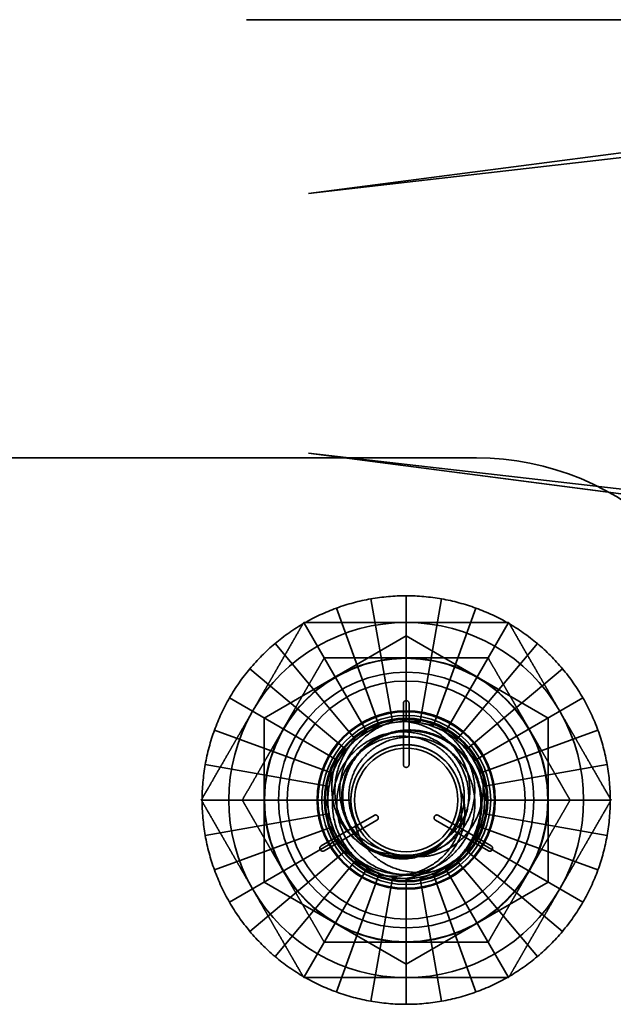
# Model space of a CAD drawing. Units: inches. Extents: x 2.2 to 96.8, y 1.1 to 75.4.
# Drawn here: x 66.9 to 67.3, y 42.3 to 42.9 of the extents above; entities that cross this region are included whole.
import ezdxf

# ---------------------------------------------------------------- set-up
doc = ezdxf.new("R2010")
doc.units = ezdxf.units.IN
doc.header["$LTSCALE"] = 4.5
doc.header["$MEASUREMENT"] = 0
doc.linetypes.add('DASHED', pattern=[0.2067, 0.1654, -0.0413])
doc.layers.add('Hidden (ANSI)', color=7, linetype='DASHED', lineweight=35)

msp = doc.modelspace()

# ---------------------------------------------------------------- linework, layer by layer
at = {"layer": 'Hidden (ANSI)'}
for p, q in [((62.41768333162793, 42.85349202040282), (67.53167536552449, 42.85349202040282)), ((67.66780650373333, 42.82859874938161), (67.1034068391288, 42.75519068168327)), ((67.10340699228432, 42.75519040897124), (67.66780650373497, 42.82859874938161)), ((67.10340882880067, 42.75520107834424), (67.74246904591556, 42.82859721228986)), ((62.75582610844356, 42.60567059183139), (67.19860177906253, 42.60567059183138)), ((67.667806503733, 42.53501084583009), (67.10340683913026, 42.60841891352843)), ((67.10340699228495, 42.60841918624048), (67.66780650373333, 42.53501084583009)), ((67.10340882879788, 42.60840851686783), (67.74246904591524, 42.53501238292184)), ((67.15093339912643, 42.45652773468854), (67.13869607003353, 42.52592907669384)), ((67.15875476019929, 42.52768398468853), (67.15875476019927, 42.45721201511574)), ((67.16657612127213, 42.45652773468854), (67.17881345036506, 42.52592907669384)), ((67.14334968615196, 42.4544956849214), (67.11924685301825, 42.52071767470119)), ((67.1741598342466, 42.4544956849214), (67.1982626673803, 42.52071767470119)), ((67.13623404855711, 42.45117760861825), (67.10099806377072, 42.512208124523)), ((67.18127547184145, 42.45117760861825), (67.21651145662786, 42.512208124523)), ((67.07839761734213, 42.45856480989127), (67.15875476019927, 42.50495902795115)), ((67.15875476019927, 42.50495902795115), (67.23911190305643, 42.45856480989127)), ((67.12980269138944, 42.44667432384853), (67.08450418251786, 42.50065898453541)), ((67.18770682900912, 42.44667432384853), (67.23300533788071, 42.50065898453541)), ((67.12425102818213, 42.44112266064122), (67.07026636749525, 42.48642116951281)), ((67.19325849221644, 42.44112266064122), (67.24724315290332, 42.48642116951281)), ((67.11974774341242, 42.43469130347357), (67.05871722750767, 42.46992728825996)), ((67.19776177698616, 42.43469130347357), (67.2587922928909, 42.46992728825996)), ((67.1571476173421, 42.43225987754567), (67.1571476173421, 42.46681344897424)), ((67.16036190305641, 42.46681344897424), (67.16036190305641, 42.43225987754567)), ((67.07839761734213, 42.3657763737715), (67.07839761734213, 42.45856480989127)), ((67.14334968615196, 42.4544956849214), (67.1365761887707, 42.45058500438497)), ((67.14358372384177, 42.45385267165339), (67.14334968615196, 42.4544956849214)), ((67.15093339912643, 42.45652773468854), (67.14358372384177, 42.45385267165339)), ((67.15105222317563, 42.45585385001857), (67.15093339912643, 42.45652773468854)), ((67.15875476019929, 42.45721201511574), (67.15105222317563, 42.45585385001857)), ((67.15875476019929, 42.45652773468854), (67.15875476019929, 42.45721201511574)), ((67.16657612127213, 42.45652773468854), (67.15875476019929, 42.45652773468854)), ((67.16645729722293, 42.45585385001857), (67.16657612127213, 42.45652773468854)), ((67.1741598342466, 42.4544956849214), (67.16645729722293, 42.45585385001857)), ((67.1739257965568, 42.45385267165339), (67.1741598342466, 42.4544956849214)), ((67.18127547184145, 42.45117760861825), (67.1739257965568, 42.45385267165339)), ((67.23911190305643, 42.45856480989127), (67.23911190305643, 42.3657763737715)), ((67.11642966710927, 42.42757566587869), (67.05020767732948, 42.45167849901242)), ((67.13623404855711, 42.45117760861825), (67.13024253836961, 42.44615013462974)), ((67.1365761887707, 42.45058500438497), (67.13623404855711, 42.45117760861825)), ((67.18093333162786, 42.45058500438497), (67.18127547184145, 42.45117760861825)), ((67.18770682900912, 42.44667432384853), (67.18093333162786, 42.45058500438497)), ((67.2010798532893, 42.42757566587869), (67.26730184306909, 42.45167849901242)), ((67.12980269138944, 42.44667432384853), (67.12477521740094, 42.44068281366105)), ((67.13024253836961, 42.44615013462974), (67.12980269138944, 42.44667432384853)), ((67.18726698202894, 42.44615013462974), (67.18770682900912, 42.44667432384853)), ((67.19325849221644, 42.44112266064122), (67.18726698202894, 42.44615013462974)), ((67.12425102818213, 42.44112266064122), (67.1203403476457, 42.43434916325996)), ((67.12477521740094, 42.44068281366105), (67.12425102818213, 42.44112266064122)), ((67.19273430299764, 42.44068281366105), (67.19325849221644, 42.44112266064122)), ((67.19776177698616, 42.43469130347357), (67.19273430299764, 42.44068281366105)), ((67.11439761734215, 42.41999195290424), (67.04499627533683, 42.43222928199715)), ((67.11974774341242, 42.43469130347357), (67.11707268037728, 42.4273416281889)), ((67.1203403476457, 42.43434916325996), (67.11974774341242, 42.43469130347357)), ((67.19716917275287, 42.43434916325996), (67.19776177698616, 42.43469130347357)), ((67.2010798532893, 42.42757566587869), (67.19716917275287, 42.43434916325996)), ((67.20311190305642, 42.41999195290424), (67.27251324506175, 42.43222928199715)), ((67.11642966710927, 42.42757566587869), (67.1150715020121, 42.41987312885504)), ((67.11707268037728, 42.4273416281889), (67.11642966710927, 42.42757566587869)), ((67.20043684002128, 42.4273416281889), (67.2010798532893, 42.42757566587869)), ((67.20311190305642, 42.41999195290424), (67.20043684002128, 42.4273416281889)), ((67.1150715020121, 42.41987312885504), (67.11439761734215, 42.41999195290424)), ((67.11439761734215, 42.41999195290424), (67.11439761734215, 42.41217059183138)), ((67.20243801838647, 42.41987312885504), (67.20311190305642, 42.41999195290424)), ((67.20379618348365, 42.41217059183138), (67.20243801838647, 42.41987312885504)), ((67.11371333691493, 42.41217059183138), (67.04324136734213, 42.41217059183138)), ((67.11439761734215, 42.41217059183138), (67.11371333691493, 42.41217059183138)), ((67.11371333691493, 42.41217059183138), (67.1150715020121, 42.40446805480774)), ((67.11439761734219, 42.41217059183138), (67.12744599117153, 42.41217059183138)), ((67.20311190305642, 42.40434923075853), (67.20311190305642, 42.41217059183138)), ((67.20311190305642, 42.41217059183138), (67.20379618348365, 42.41217059183138)), ((67.20379618348365, 42.41217059183138), (67.27426815305644, 42.41217059183138)), ((67.11439761734215, 42.40434923075853), (67.04499627533683, 42.39211190166562)), ((67.11062908634962, 42.38624098980175), (67.14055335699824, 42.40351777551604)), ((67.1150715020121, 42.40446805480774), (67.11439761734215, 42.40434923075853)), ((67.11439761734215, 42.40434923075853), (67.11707268037728, 42.39699955547386)), ((67.17695616340029, 42.40351777551604), (67.20688043404891, 42.38624098980175)), ((67.2010798532893, 42.39676551778408), (67.20243801838647, 42.40446805480774)), ((67.20243801838647, 42.40446805480774), (67.20311190305642, 42.40434923075853)), ((67.20311190305642, 42.40434923075853), (67.27251324506175, 42.39211190166562)), ((67.1421604998554, 42.40073412243244), (67.11223622920676, 42.38345733671816)), ((67.20527329119177, 42.38345733671816), (67.17534902054315, 42.40073412243244)), ((67.11642966710927, 42.39676551778408), (67.05020767732948, 42.37266268465035)), ((67.11707268037728, 42.39699955547386), (67.11642966710927, 42.39676551778408)), ((67.11642966710927, 42.39676551778408), (67.1203403476457, 42.38999202040282)), ((67.19776177698616, 42.3896498801892), (67.20043684002128, 42.39699955547386)), ((67.20043684002128, 42.39699955547386), (67.2010798532893, 42.39676551778408)), ((67.2010798532893, 42.39676551778408), (67.26730184306909, 42.37266268465035)), ((67.11974774341242, 42.3896498801892), (67.05871722750767, 42.35441389540281)), ((67.1203403476457, 42.38999202040282), (67.11974774341242, 42.3896498801892)), ((67.11974774341242, 42.3896498801892), (67.12477521740094, 42.38365837000173)), ((67.19325849221644, 42.38321852302155), (67.19716917275287, 42.38999202040282)), ((67.19716917275287, 42.38999202040282), (67.19776177698616, 42.3896498801892)), ((67.19776177698616, 42.3896498801892), (67.2587922928909, 42.35441389540281)), ((67.12425102818213, 42.38321852302155), (67.07026636749525, 42.33792001414996)), ((67.12477521740094, 42.38365837000173), (67.12425102818213, 42.38321852302155)), ((67.12425102818213, 42.38321852302155), (67.13024253836961, 42.37819104903303)), ((67.18770682900912, 42.37766685981423), (67.19273430299764, 42.38365837000172)), ((67.19273430299764, 42.38365837000172), (67.19325849221644, 42.38321852302155)), ((67.19325849221644, 42.38321852302155), (67.24724315290332, 42.33792001414996)), ((67.12980269138944, 42.37766685981423), (67.08450418251786, 42.32368219912735)), ((67.13024253836961, 42.37819104903303), (67.12980269138944, 42.37766685981423)), ((67.12980269138944, 42.37766685981423), (67.1365761887707, 42.37375617927781)), ((67.18127547184145, 42.37316357504452), (67.18726698202894, 42.37819104903303)), ((67.18726698202894, 42.37819104903303), (67.18770682900912, 42.37766685981423)), ((67.18770682900912, 42.37766685981423), (67.23300533788071, 42.32368219912735)), ((67.13623404855711, 42.37316357504452), (67.10099806377072, 42.31213305913977)), ((67.14334968615196, 42.36984549874137), (67.11924685301825, 42.30362350896158)), ((67.1365761887707, 42.37375617927781), (67.13623404855711, 42.37316357504452)), ((67.13623404855711, 42.37316357504452), (67.14358372384177, 42.37048851200937)), ((67.14358372384177, 42.37048851200937), (67.14334968615196, 42.36984549874137)), ((67.14334968615196, 42.36984549874137), (67.15105222317563, 42.3684873336442)), ((67.16657612127213, 42.36781344897424), (67.1739257965568, 42.37048851200937)), ((67.1739257965568, 42.37048851200937), (67.1741598342466, 42.36984549874137)), ((67.1741598342466, 42.36984549874137), (67.18093333162786, 42.37375617927781)), ((67.1741598342466, 42.36984549874137), (67.1982626673803, 42.30362350896158)), ((67.18093333162786, 42.37375617927781), (67.18127547184145, 42.37316357504452)), ((67.18127547184145, 42.37316357504452), (67.21651145662786, 42.31213305913977)), ((67.15875476019927, 42.31938215571163), (67.07839761734213, 42.3657763737715)), ((67.15093339912643, 42.36781344897424), (67.13869607003352, 42.29841210696892)), ((67.15105222317563, 42.3684873336442), (67.15093339912643, 42.36781344897424)), ((67.15093339912643, 42.36781344897424), (67.15875476019929, 42.36781344897424)), ((67.15875476019929, 42.36712916854703), (67.16645729722293, 42.3684873336442)), ((67.15875476019929, 42.36781344897424), (67.15875476019929, 42.36712916854703)), ((67.15875476019929, 42.36712916854703), (67.15875476019929, 42.29665719897425)), ((67.23911190305643, 42.3657763737715), (67.15875476019927, 42.31938215571163)), ((67.16645729722293, 42.3684873336442), (67.16657612127213, 42.36781344897424)), ((67.16657612127213, 42.36781344897424), (67.17881345036506, 42.29841210696892))]:
    msp.add_line(p, q, dxfattribs=at)
for centre, radius in [((67.15875476019939, 42.41217059183138), 0.0801713440034222), ((67.15875476019939, 42.41217059183138), 0.0504642857142857), ((67.15875476019929, 42.41217059183138), 0.0499243030431718), ((67.15875476019929, 42.41217059183138), 0.0478295261206223), ((67.1587547601993, 42.41217059183138), 0.0462857142857143), ((67.15875476019929, 42.41217059183138), 0.0456428571428571), ((67.15875476019939, 42.41217059183138), 0.0312444833135156), ((67.15875476019941, 42.41217059183138), 0.0292901785714285)]:
    msp.add_circle(centre, radius, dxfattribs=at)
for centre, radius, start, end in [((67.19864299556019, 42.45142609590607), 0.1542445014321343, 359.9846871673623, 90.01531031167269), ((67.15875476019927, 42.41217059183138), 0.1155133928571477, 99.99999999999935, 109.9999999999991), ((67.15875476019927, 42.41217059183138), 0.1155133928571479, 90, 99.99999999999935), ((67.15875476019927, 42.41217059183138), 0.115513392857148, 80.00000000000067, 90), ((67.15875476019927, 42.41217059183138), 0.1155133928571479, 70.00000000000193, 80.00000000000067), ((67.15875476019927, 42.41217059183138), 0.1155133928571473, 109.9999999999991, 119.9999999999964), ((67.15875476019927, 42.41217059183138), 0.1155133928571477, 60.00000000000202, 70.00000000000087), ((67.15875476019941, 42.41217059183138), 0.1004464285714285, 90, 149.9999999999998), ((67.15875476019927, 42.41217059183138), 0.1155133928571468, 119.9999999999964, 130.0000000000005), ((67.15875476019941, 42.41217059183138), 0.1004464285714285, 30.00000000000021, 90), ((67.15875476019927, 42.41217059183138), 0.1155133928571473, 49.99999999999945, 59.99999999999817), ((67.15875476019927, 42.41217059183138), 0.1155133928571461, 130.0000000000005, 139.9999999999974), ((67.15875476019927, 42.41217059183138), 0.1155133928571468, 39.99999999999854, 49.99999999999945), ((67.15875476019939, 42.41217059183138), 0.0803571428571428, 90, 150.0000000000007), ((67.15875476019939, 42.41217059183138), 0.0803571428571428, 29.99999999999931, 89.99999999999102), ((67.15875476019927, 42.41217059183138), 0.1155133928571454, 139.9999999999974, 149.9999999999993), ((67.15875476019927, 42.41217059183138), 0.0723214285714285, 0, 180), ((67.15875476019927, 42.41217059183138), 0.1155133928571461, 29.99999999999756, 39.99999999999854), ((67.15875476019927, 42.41217059183138), 0.0672991071428571, 0, 180), ((67.15875476019927, 42.41217059183138), 0.1155133928571445, 149.9999999999939, 159.9999999999961), ((67.15875476019927, 42.41217059183138), 0.1155133928571453, 20.00000000000102, 30.00000000000337), ((67.15875476019927, 42.46681344897424), 0.0016071428571429, 0, 180), ((67.15875476019941, 42.41217059183138), 0.1004464285714286, 149.9999999999998, 209.9999999999966), ((67.15875476019941, 42.41217059183138), 0.1004464285714285, 329.9999999999998, 29.99999999999662), ((67.15875476019927, 42.41217059183138), 0.1155133928571436, 159.9999999999939, 169.9999999999976), ((67.15875476019939, 42.41217059183138), 0.0803571428571428, 150.0000000000007, 210.0000000000037), ((67.15875476019939, 42.41217059183138), 0.0803571428571428, 330.0000000000007, 30.00000000000381), ((67.15875476019927, 42.41217059183138), 0.1155133928571445, 10.00000000000543, 20.00000000000394), ((67.15875476019927, 42.41217059183138), 0.1155133928571427, 170.0000000000007, 180), ((67.15875476019927, 42.43225987754567), 0.0016071428571429, 180, 0), ((67.15875476019927, 42.41217059183138), 0.1155133928571436, 0, 9.999999999999318), ((67.1587547601994, 42.41217059183138), 0.0313087690278083, 324.0524657089217, 9.052465708969699), ((67.15875476019927, 42.41217059183138), 0.1155133928571427, 180, 189.9999999999992), ((67.15875476019927, 42.41217059183138), 0.0723214285714286, 180, 0), ((67.15875476019927, 42.41217059183138), 0.0672991071428571, 180, 0), ((67.15875476019927, 42.41217059183138), 0.1155133928571427, 350.0000000000007, 0), ((67.14135692842682, 42.40212594897424), 0.0016071428571429, 300.0000000000101, 120.00000000001), ((67.17615259197171, 42.40212594897424), 0.0016071428571429, 59.99999999998996, 180), ((67.17615259197171, 42.40212594897424), 0.0016071428571429, 180, 239.9999999999899), ((67.15875476019941, 42.41217059183138), 0.0443571428571427, 315, 346.8379699403574), ((67.15875476019927, 42.41217059183138), 0.1155133928571428, 189.9999999999992, 199.999999999998), ((67.15875476019927, 42.41217059183138), 0.1155133928571428, 339.9999999999999, 350.0000000000007), ((67.1114326577782, 42.38484916325996), 0.0016071428571428, 120.00000000001, 180), ((67.1114326577782, 42.38484916325996), 0.0016071428571429, 180, 300.0000000000101), ((67.15875476019941, 42.41217059183138), 0.0443571428571428, 270, 315), ((67.20607686262034, 42.38484916325996), 0.0016071428571429, 239.9999999999899, 59.99999999998996), ((67.15875476019927, 42.41217059183138), 0.1155133928571428, 199.999999999998, 209.999999999998), ((67.15875476019939, 42.41217059183138), 0.0803571428571428, 209.9999999999993, 269.999999999991), ((67.15875476019939, 42.41217059183138), 0.0803571428571428, 270, 330.0000000000007), ((67.15875476019927, 42.41217059183138), 0.1155133928571427, 330.0000000000025, 340.0000000000019), ((67.15875476019941, 42.41217059183138), 0.1004464285714285, 210.0000000000002, 270), ((67.15875476019941, 42.41217059183138), 0.1004464285714286, 270, 329.9999999999998), ((67.15875476019927, 42.41217059183138), 0.1155133928571428, 209.9999999999948, 219.9999999999961), ((67.15875476019927, 42.41217059183138), 0.1155133928571427, 320.0000000000039, 330.000000000002), ((67.15875476019927, 42.41217059183138), 0.1155133928571427, 219.9999999999961, 229.9999999999994), ((67.15875476019927, 42.41217059183138), 0.1155133928571427, 310.0000000000006, 319.9999999999974), ((67.15875476019927, 42.41217059183138), 0.1155133928571427, 229.9999999999994, 239.9999999999982), ((67.15875476019927, 42.41217059183138), 0.1155133928571427, 300.0000000000034, 310.0000000000026), ((67.15875476019927, 42.41217059183138), 0.1155133928571427, 239.9999999999966, 250.0000000000008), ((67.15875476019927, 42.41217059183138), 0.1155133928571427, 289.9999999999991, 299.9999999999964), ((67.15875476019927, 42.41217059183138), 0.1155133928571427, 250.0000000000019, 260.0000000000007), ((67.15875476019927, 42.41217059183138), 0.1155133928571427, 279.9999999999993, 289.9999999999991), ((67.15875476019927, 42.41217059183138), 0.1155133928571427, 260.0000000000007, 270), ((67.15875476019927, 42.41217059183138), 0.1155133928571427, 270, 279.9999999999993)]:
    msp.add_arc(centre, radius, start, end, dxfattribs=at)
for points, weights in [([(67.07176560133713, 42.4623938061171), (67.08522287104634, 42.48570248098459), (67.10076198762468, 42.51261702040302)], [1.911031448390564, 1.911031448390564, 1.773825563553204]), ([(67.10076198762431, 42.51261702040281), (67.13184022078102, 42.51261702040282), (67.15875476019941, 42.51261702040282)], [1.773825563553203, 1.911031448390564, 1.911031448390564]), ([(67.15875476019941, 42.51261702040282), (67.18566929961781, 42.51261702040282), (67.2167475327745, 42.51261702040281)], [1.911031448390564, 1.911031448390564, 1.773825563553204]), ([(67.21674753277414, 42.51261702040302), (67.23228664935247, 42.48570248098459), (67.2457439190617, 42.4623938061171)], [1.773825563553206, 1.911031448390568, 1.911031448390567]), ([(67.1123605421395, 42.49252773468851), (67.13722312866476, 42.49252773468852), (67.1587547601994, 42.49252773468852)], [6.004469033340721, 6.468916329410594, 6.468916329410393]), ([(67.20514897825927, 42.49252773468852), (67.2175802715219, 42.47099610315387), (67.22834608728921, 42.45234916325993)], [6.004469033340702, 6.468916329410572, 6.468916329410374]), ([(67.04276921504957, 42.41217059183116), (67.05830833162794, 42.4390851312496), (67.07176560133713, 42.4623938061171)], [1.773825563553202, 1.911031448390564, 1.911031448390564]), ([(67.2457439190617, 42.4623938061171), (67.2592011887709, 42.4390851312496), (67.27474030534923, 42.41217059183116)], [1.911031448390568, 1.911031448390568, 1.773825563553205]), ([(67.06596632407962, 42.41217059183138), (67.07839761734223, 42.43370222336603), (67.08916343310958, 42.45234916325997)], [6.004469033340685, 6.468916329410547, 6.468916329410346]), ([(67.07176560133713, 42.36194737754567), (67.05830833162794, 42.38525605241316), (67.04276921504959, 42.4121705918316)], [1.911031448390565, 1.911031448390565, 1.773825563553204]), ([(67.25154319631915, 42.41217059183138), (67.23911190305652, 42.39063896029672), (67.2283460872892, 42.37199202040279)], [6.004469033340706, 6.468916329410575, 6.468916329410374]), ([(67.27474030534923, 42.4121705918316), (67.2592011887709, 42.38525605241316), (67.2457439190617, 42.36194737754567)], [1.773825563553202, 1.911031448390563, 1.911031448390563]), ([(67.1123605421395, 42.33181344897423), (67.09992924887688, 42.35334508050889), (67.08916343310956, 42.37199202040282)], [6.004469033340702, 6.468916329410571, 6.468916329410373]), ([(67.10076198762468, 42.31172416325974), (67.08522287104634, 42.33863870267817), (67.07176560133713, 42.36194737754567)], [1.77382556355319, 1.911031448390565, 1.911031448390565]), ([(67.2457439190617, 42.36194737754567), (67.23228664935247, 42.33863870267817), (67.21674753277414, 42.31172416325975)], [1.911031448390563, 1.911031448390563, 1.773825563553202]), ([(67.20514897825927, 42.33181344897423), (67.18028639173401, 42.33181344897423), (67.15875476019937, 42.33181344897424)], [6.004469033340691, 6.468916329410573, 6.468916329410374]), ([(67.15875476019941, 42.31172416325995), (67.13184022078102, 42.31172416325995), (67.10076198762431, 42.31172416325996)], [1.911031448390565, 1.911031448390565, 1.773825563553216]), ([(67.2167475327745, 42.31172416325995), (67.18566929961781, 42.31172416325995), (67.15875476019941, 42.31172416325995)], [1.773825563553204, 1.911031448390566, 1.911031448390565])]:
    msp.add_rational_spline(points, weights, degree=2, dxfattribs=at)
for points, weights, knots in [([(67.08916343310958, 42.45234916325997), (67.09464792807809, 42.46184858719929), (67.10603067791136, 42.48156408824036), (67.11236054213951, 42.49252773468854)], [6.468916329410347, 6.468916329410244, 6.232310120137384, 6.004469033340338], [-4.276131872021961, -4.276131872021961, -4.276131872021961, -3.641300517256591, -3.0299866119827, -3.0299866119827, -3.0299866119827]), ([(67.1587547601994, 42.49252773468852), (67.16972375013643, 42.49252773468851), (67.19248924980297, 42.49252773468851), (67.20514897825927, 42.49252773468852)], [6.468916329410393, 6.468916329410291, 6.232310120137436, 6.004469033340376], [-4.276131872021962, -4.276131872021962, -4.276131872021962, -3.641300517256613, -3.029986611982693, -3.029986611982693, -3.029986611982693]), ([(67.22834608728921, 42.45234916325993), (67.23383058225772, 42.44284973932061), (67.24521333209101, 42.42313423827954), (67.25154319631916, 42.41217059183137)], [6.468916329410375, 6.468916329410274, 6.232310120137418, 6.004469033340367], [-4.27613187202197, -4.27613187202197, -4.27613187202197, -3.641300517256605, -3.029986611982702, -3.029986611982702, -3.029986611982702]), ([(67.18410092725635, 42.39379096088955), (67.18264595139368, 42.39178449724533), (67.18089340308958, 42.39003194894122), (67.17172327695192, 42.38086182280357), (67.15875476019941, 42.38086182280357), (67.14578624344689, 42.38086182280357), (67.13661611730926, 42.39003194894122), (67.12744599117161, 42.39920207507887), (67.12744599117161, 42.41217059183138), (67.12744599117161, 42.42513910858389), (67.13661611730926, 42.43430923472154), (67.14578624344689, 42.44347936085918), (67.15875476019941, 42.44347936085918), (67.17172327695192, 42.44347936085918), (67.18089340308958, 42.43430923472154), (67.18807547960388, 42.42712715820723), (67.18967356847713, 42.41709667675976)], [0.9753096629728752, 0.9844977225947213, 1, 0.9238795325112867, 1, 0.9238795325112867, 1, 0.9238795325112867, 1, 0.9238795325112867, 1, 0.9238795325112867, 1, 0.9238795325112867, 1, 0.9393818099165688, 0.9753096629728709], [0.0666159094195043, 0.0666159094195043, 0.0666159094195043, 0.0694444444444445, 0.0694444444444445, 0.0833333333333333, 0.0833333333333333, 0.0972222222222222, 0.0972222222222222, 0.1111111111111111, 0.1111111111111111, 0.125, 0.125, 0.1388888888888889, 0.1388888888888889, 0.1527777777777778, 0.1527777777777778, 0.1638381316417258, 0.1638381316417258, 0.1638381316417258]), ([(67.08916343310956, 42.37199202040282), (67.08367893814105, 42.38149144434214), (67.07229618830776, 42.40120694538323), (67.06596632407961, 42.41217059183139)], [6.468916329410373, 6.468916329410273, 6.232310120137416, 6.004469033340364], [-4.276131872021971, -4.276131872021971, -4.276131872021971, -3.641300517256606, -3.029986611982701, -3.029986611982701, -3.029986611982701]), ([(67.2283460872892, 42.37199202040279), (67.22286159232068, 42.36249259646347), (67.21147884248741, 42.34277709542238), (67.20514897825926, 42.33181344897422)], [6.468916329410374, 6.468916329410271, 6.232310120137418, 6.004469033340374], [-4.276131872021963, -4.276131872021963, -4.276131872021963, -3.641300517256604, -3.029986611982714, -3.029986611982714, -3.029986611982714]), ([(67.15875476019937, 42.33181344897424), (67.14778577026235, 42.33181344897423), (67.12502027059578, 42.33181344897423), (67.11236054213948, 42.33181344897423)], [6.468916329410374, 6.468916329410273, 6.232310120137416, 6.004469033340365], [-4.276131872021966, -4.276131872021966, -4.276131872021966, -3.641300517256603, -3.029986611982701, -3.029986611982701, -3.029986611982701])]:
    msp.add_rational_spline(points, weights, degree=2, knots=knots, dxfattribs=at)
for points, knots in [([(67.15875476019941, 42.36781344897424), (67.15315584486109, 42.36781344897559), (67.1476047836722, 42.3688735664439), (67.13717602727495, 42.37301122734985), (67.13239538925916, 42.37605547104095), (67.12416411000065, 42.38382389318689), (67.1208103349913, 42.38849993127542), (67.11596535600768, 42.39906733013199), (67.11459969686271, 42.40489174451658), (67.11424396394185, 42.41651001077618), (67.11516914494712, 42.42218886646253), (67.11919602999907, 42.43309242438416), (67.12233929187556, 42.43818121058931), (67.1302866797184, 42.44666121102624), (67.13494973915746, 42.45003065605574), (67.14549649362554, 42.45491192307691), (67.15131370219925, 42.45629831359482), (67.1629270940208, 42.45669719834598), (67.16860798088418, 42.45579362536029), (67.1795232953591, 42.45180967523634), (67.18462224062617, 42.44868749615878), (67.19313106536289, 42.44077634511772), (67.19651832731952, 42.43612803893973), (67.20144077403891, 42.42560481163597), (67.20285068508767, 42.41979587902706), (67.20323237006438, 42.40990397431569), (67.20284962312815, 42.4059317429493), (67.2019466674878, 42.40207035974028)], [-5.388479702942869, -5.388479702942869, -5.388479702942869, -5.388479702942869, -5.320990027113157, -5.320990027113157, -5.253346670014339, -5.253346670014339, -5.184713952714213, -5.184713952714213, -5.113442443158012, -5.113442443158012, -5.044872015706509, -5.044872015706509, -4.973669105604836, -4.973669105604836, -4.905159872997695, -4.905159872997695, -4.834024919940404, -4.834024919940404, -4.765575709039104, -4.765575709039104, -4.694508051322332, -4.694508051322332, -4.626117605345185, -4.626117605345185, -4.555116563185586, -4.555116563185586, -4.507379827615616, -4.507379827615616, -4.507379827615616, -4.507379827615616]), ([(67.14374298297331, 42.3846954109848), (67.14141024980869, 42.38547237478576), (67.13918111295422, 42.38653037440667), (67.13490196576667, 42.38923675666088), (67.13283472973889, 42.39094384559259), (67.12798535898823, 42.39591735633619), (67.12555777082041, 42.39959211482952), (67.12176552780208, 42.40867563092709), (67.12114488436018, 42.41356035742973), (67.12115200973811, 42.42260554305869), (67.12209954837849, 42.42751045291067), (67.12619745165227, 42.43775486070666), (67.12946531956776, 42.44210117779894), (67.13658764837932, 42.44934582172898), (67.14119165002298, 42.45251514750869), (67.14626887798813, 42.45473417800381)], [-0.2649515918454503, -0.2649515918454503, -0.2649515918454503, -0.2649515918454503, -0.2485739980915054, -0.2485739980915054, -0.2312269043908751, -0.2312269043908751, -0.2018453204140632, -0.2018453204140632, -0.1650089463037707, -0.1650089463037707, -0.1204184469580197, -0.1204184469580197, -0.0656789554235199, -0.0656789554235199, 0, 0, 0, 0]), ([(67.15875476019929, 42.45652773468854), (67.16384033431129, 42.45592578908246), (67.16877228958643, 42.45440004450803), (67.17757401501092, 42.4497823041534), (67.18142081003275, 42.44682387997594), (67.18739822348618, 42.44031367935476), (67.19050458235549, 42.43610469229458), (67.1942082176187, 42.42584507045365), (67.19495565236188, 42.42109238178461), (67.19462597099003, 42.41160898316398), (67.19361735356087, 42.40723110652882), (67.19052343953551, 42.40050610347078), (67.1889821997552, 42.39805664650307), (67.18475700448795, 42.39296323921119), (67.18241430232732, 42.39111601400289), (67.18089340308944, 42.39003194894122)], [0, 0, 0, 0, 0.0607018013682949, 0.0607018013682949, 0.1178225000487801, 0.1178225000487801, 0.1654644601994321, 0.1654644601994321, 0.2024921252943685, 0.2024921252943685, 0.2391197339538544, 0.2391197339538544, 0.2624770093767525, 0.2624770093767525, 0.2927453161377499, 0.2927453161377499, 0.2927453161377499, 0.2927453161377499]), ([(67.14727428684165, 42.36932488196528), (67.14509230204281, 42.37001205243408), (67.14305111792035, 42.37083737840606), (67.13912892767583, 42.37277704099027), (67.13727740214945, 42.37386994724541), (67.1320528945184, 42.37749981570171), (67.12895941082746, 42.38039471838399), (67.12376342577495, 42.38690611276715), (67.12053163962042, 42.39187386132353), (67.11711704308928, 42.40385221128303), (67.1166596456004, 42.40933776659098), (67.11769667861535, 42.41861437230993), (67.1188503144599, 42.42421390217312), (67.124644908218, 42.43465347137209), (67.12797602508682, 42.43862965287028), (67.13487748848809, 42.44424270535128), (67.1394666835462, 42.44731522965015), (67.15047714628896, 42.45055526621737), (67.15542640752182, 42.45103153777855), (67.1642529910015, 42.4501964126376), (67.1693768870043, 42.44911342686478), (67.1788459877338, 42.44405091489332), (67.18254257327993, 42.44105660513523), (67.1881351248474, 42.43441832297754), (67.1908409313043, 42.43022726975056), (67.19386599820754, 42.42056631011577), (67.19438286937478, 42.41605350463869), (67.1937478856757, 42.40764795376138), (67.19274711802402, 42.40299643658349), (67.18839992263688, 42.39448207611073), (67.18574312974695, 42.39106599177548), (67.17959744164536, 42.38566699348274), (67.17579232411067, 42.38320980022691), (67.1672655776384, 42.38034503271072), (67.1631902564589, 42.37978863964683), (67.15684998911054, 42.38012361573342), (67.15459970449785, 42.38048224694895), (67.15018783644938, 42.38167142931758), (67.1480413584578, 42.38250321482063), (67.14599415111047, 42.38358028099511)], [0, 0, 0, 0, 0.0271414550182636, 0.0271414550182636, 0.0532932617057337, 0.0532932617057337, 0.1046302132568448, 0.1046302132568448, 0.15476202809843, 0.15476202809843, 0.1938044133075928, 0.1938044133075928, 0.2215937524176579, 0.2215937524176579, 0.242604876999041, 0.242604876999041, 0.2579547198862514, 0.2579547198862514, 0.2695043161973906, 0.2695043161973906, 0.2787356004993341, 0.2787356004993341, 0.2859631301548485, 0.2859631301548485, 0.2920420172184443, 0.2920420172184443, 0.2969111545600357, 0.2969111545600357, 0.3011591741884172, 0.3011591741884172, 0.30461712527036, 0.30461712527036, 0.3077541291487242, 0.3077541291487242, 0.3103553058761613, 0.3103553058761613, 0.3118051327304779, 0.3118051327304779, 0.3132703226022244, 0.3132703226022244, 0.3132703226022244, 0.3132703226022244]), ([(67.11793173513125, 42.39482018126728), (67.11966441422605, 42.3912217013797), (67.12187550082372, 42.38787384854858), (67.12647658664459, 42.38261326364546), (67.12947744503074, 42.37962000387312), (67.13847236896781, 42.37386507051194), (67.14372150525669, 42.3718063578291), (67.15382086784987, 42.36998583616948), (67.15946498231835, 42.3697432580334), (67.17070042196892, 42.37218240558064), (67.17553903624506, 42.37424695271812), (67.18372216907976, 42.37975958056434), (67.18779696952478, 42.38345357781894), (67.19385441755858, 42.3926701086287), (67.19578339855522, 42.3973312364805), (67.1977213867543, 42.40673208937979), (67.19799149890186, 42.41199936248133), (67.19597977882835, 42.42228119061231), (67.1941807920747, 42.42676198063971), (67.18915605047972, 42.43459463603229), (67.18577688018307, 42.43836679490099), (67.1775987939067, 42.44400866097275), (67.1733793999778, 42.44587198587815), (67.16664118238621, 42.44743393249015), (67.16431087318335, 42.44774122798406), (67.15960864170735, 42.44790330031146), (67.15721286979146, 42.4477560778361), (67.15055180386226, 42.44663378380823), (67.14642948948688, 42.44510874183528), (67.1407755760093, 42.44170587719806), (67.13897091650367, 42.44036655788156), (67.1342917122951, 42.43613575567951), (67.13144759642452, 42.43260736054027), (67.12755642989012, 42.42426963649613), (67.12651328236585, 42.42006238353361), (67.12611942676779, 42.41210200677583), (67.1265363634655, 42.4084842156429), (67.12859128334144, 42.40164845301531), (67.13011353255396, 42.39853773498071), (67.1321074464305, 42.39573405670554)], [0, 0, 0, 0, 0.0473929282975831, 0.0473929282975831, 0.0829269707908317, 0.0829269707908317, 0.1218971161151362, 0.1218971161151362, 0.154531787532343, 0.154531787532343, 0.1816153281113255, 0.1816153281113255, 0.2057855900792584, 0.2057855900792584, 0.2258327502272597, 0.2258327502272597, 0.244272194867414, 0.244272194867414, 0.259782222144128, 0.259782222144128, 0.2744310797178437, 0.2744310797178437, 0.2869217602421852, 0.2869217602421852, 0.2933282282105645, 0.2933282282105645, 0.299774840098785, 0.299774840098785, 0.3114937307723521, 0.3114937307723521, 0.3175242932444414, 0.3175242932444414, 0.328459906049075, 0.328459906049075, 0.3380320030395012, 0.3380320030395012, 0.3462234007383251, 0.3462234007383251, 0.353846437886674, 0.353846437886674, 0.353846437886674, 0.353846437886674]), ([(67.1951803783388, 42.38685793757286), (67.19288674037831, 42.38386007433029), (67.18904271967769, 42.37957664343513), (67.17865231484387, 42.37328166064834), (67.17378544480107, 42.37141901171876), (67.1640063181012, 42.36957551359424), (67.1583234295654, 42.36930941631711), (67.14685054314879, 42.37169137288889), (67.14178700620536, 42.37383594083595), (67.13347298304475, 42.37948199541753), (67.12942265235985, 42.38315340643401), (67.12321371041797, 42.39254564916666), (67.12121045863088, 42.3974480678012), (67.11936624220141, 42.40695019203181), (67.11909930758429, 42.41218592679752), (67.12121519101332, 42.42276758721796), (67.12316972098566, 42.42747070362365), (67.12837737167531, 42.43524173899255), (67.13173366533499, 42.43895374333429), (67.14009584148528, 42.44458393073951), (67.1443954719395, 42.44642277340363), (67.1532159232744, 42.44835509971976), (67.1581162612856, 42.44862246362219), (67.16756423564377, 42.44689471782125), (67.17172494282961, 42.44528682451381), (67.1774050198843, 42.4417517771199), (67.17921089886501, 42.44036939294886), (67.18254282199672, 42.43726553598526), (67.18408576960965, 42.43552427402351), (67.18787584389669, 42.43020664642554), (67.18965254614226, 42.42635266345676), (67.19119636205042, 42.4201693293708), (67.19151659758764, 42.41802152047311), (67.19182499528985, 42.41202153487615), (67.19139333325315, 42.4076454531847), (67.18888250858863, 42.40073165477839), (67.18773917819709, 42.39846332149565), (67.18492010329383, 42.39421080265105), (67.18324654774298, 42.39224698430368), (67.18135593311479, 42.3905043507895)], [-2.23768865375968, -2.23768865375968, -2.23768865375968, -2.23768865375968, -1.887942628855125, -1.887942628855125, -1.628844134907603, -1.628844134907603, -1.389186384933033, -1.389186384933033, -1.180998489820542, -1.180998489820542, -1.005045093546432, -1.005045093546432, -0.8515431191127408, -0.8515431191127408, -0.7217824658962105, -0.7217824658962105, -0.6078605571377699, -0.6078605571377699, -0.5105149396745426, -0.5105149396745426, -0.4276408967871991, -0.4276408967871991, -0.3490670868466541, -0.3490670868466541, -0.2820212247455978, -0.2820212247455978, -0.2476158548725204, -0.2476158548725204, -0.2129765958220769, -0.2129765958220769, -0.1502210472378, -0.1502210472378, -0.1179019599667628, -0.1179019599667628, -0.0606031261282423, -0.0606031261282423, -0.0305356971509189, -0.0305356971509189, 0, 0, 0, 0]), ([(67.1901199967078, 42.38080535532308), (67.19169733353885, 42.38252555460031), (67.19307706389954, 42.38429833615056), (67.1955392026145, 42.38801717572885), (67.19660710633742, 42.3899286215694), (67.19933354880307, 42.39580881579104), (67.20055338001681, 42.39995147557644), (67.20171484695369, 42.40827973796498), (67.2019676110443, 42.41422080535069), (67.19876996222312, 42.42628673453249), (67.19636770759827, 42.43122169181252), (67.19076017828917, 42.43864439545243), (67.1869016923947, 42.44289372289595), (67.17644898153, 42.44896886802528), (67.17145380872583, 42.45069304486169), (67.16268338964618, 42.45191322385677), (67.15715878205893, 42.45221198221694), (67.14585339390696, 42.44921947627609), (67.14128576805903, 42.4469958195756), (67.13457499778629, 42.44192217326672), (67.13059020424343, 42.43838873382722), (67.12495832239702, 42.42870423978867), (67.12338232100744, 42.42419124685628), (67.12223516114737, 42.41634657570751), (67.12187469413988, 42.41123604880313), (67.12455340954507, 42.40081217908108), (67.12650581210444, 42.39668536335644), (67.13097927019017, 42.39057913857883), (67.13416918210552, 42.38684215251953), (67.14298189226633, 42.38153862547663), (67.14706593713977, 42.38003943504967), (67.15423987144867, 42.3788680087379), (67.15891594704742, 42.3784750664415), (67.16840829000895, 42.38074721777852), (67.1721771616616, 42.38245027253856), (67.17792141946002, 42.38649850389676), (67.18130093719077, 42.38935332615223), (67.18410092725635, 42.39379096088955)], [-40.22107101838454, -40.22107101838454, -40.22107101838454, -40.22107101838454, -36.4259105314335, -36.4259105314335, -32.77596863216528, -32.77596863216528, -25.60560623925312, -25.60560623925312, -18.73826558812632, -18.73826558812632, -13.43749015897319, -13.43749015897319, -9.669483395821633, -9.669483395821633, -6.791588164492524, -6.791588164492524, -4.801705527845699, -4.801705527845699, -3.298344225759409, -3.298344225759409, -2.288642122432902, -2.288642122432902, -1.548790456814664, -1.548790456814664, -1.050449252844877, -1.050449252844877, -0.6889585366548566, -0.6889585366548566, -0.4456618734772948, -0.4456618734772948, -0.2700279302557256, -0.2700279302557256, -0.149563954944769, -0.149563954944769, -0.0623253426438391, -0.0623253426438391, 0, 0, 0, 0]), ([(67.18093333162797, 42.37375617927781), (67.18434505271549, 42.37592807257798), (67.18743718395504, 42.37856456599948), (67.19268903557673, 42.38448515893148), (67.19485965520052, 42.38771038047807), (67.19876582295123, 42.39561130717175), (67.2005093906775, 42.40102861351623), (67.20132806287408, 42.41267979991929), (67.20062837611138, 42.41819418526726), (67.19736788869893, 42.42794843824205), (67.19488222336784, 42.43281720709222), (67.18932895773797, 42.43927238684673), (67.18743384792626, 42.4410849633254), (67.18123190566439, 42.44595732421557), (67.17648880566993, 42.44836941605498), (67.16890762708715, 42.450508695577), (67.1663277199628, 42.45097429929905), (67.15883574787271, 42.45153848721513), (67.15393994949663, 42.4509808670011), (67.14688919803667, 42.44878431227907), (67.14457891821424, 42.44781082526082), (67.14017110840484, 42.44542810630341), (67.13806056981521, 42.4440101032213), (67.13252688763093, 42.43938427608256), (67.12954142937504, 42.43574130450403), (67.12616330507247, 42.42953559415496), (67.12522377624866, 42.42732423315665), (67.12377908912583, 42.42273566822141), (67.12326858798546, 42.4203311454653), (67.12255343979236, 42.41346155302583), (67.12292893545253, 42.40898399036482), (67.12473619000295, 42.40248165688409), (67.12556345210542, 42.40033527633634), (67.12840502928682, 42.39466629804328), (67.13108676330768, 42.39084993022149), (67.13832879717485, 42.38466614407833), (67.14218821092336, 42.38249020364029), (67.14993056925078, 42.37992428704194), (67.15433038305663, 42.37912254646142), (67.16281458848803, 42.37980289737561), (67.16625558286438, 42.38065572698929), (67.17217708917242, 42.38320045168854), (67.1753877852205, 42.38499853590531), (67.17848027902743, 42.38785716087231)], [0, 0, 0, 0, 0.0479841984806729, 0.0479841984806729, 0.093914243304531, 0.093914243304531, 0.1525747580286917, 0.1525747580286917, 0.204887984057677, 0.204887984057677, 0.2503019216020611, 0.2503019216020611, 0.2704448901422559, 0.2704448901422559, 0.3110284483358211, 0.3110284483358211, 0.3310914784878679, 0.3310914784878679, 0.3683720255535304, 0.3683720255535304, 0.3874636606938813, 0.3874636606938813, 0.4066163044222947, 0.4066163044222947, 0.4417809550649907, 0.4417809550649907, 0.4598356891127556, 0.4598356891127556, 0.4780123561252644, 0.4780123561252644, 0.511036981199967, 0.511036981199967, 0.5280527494048672, 0.5280527494048672, 0.5580518972808609, 0.5580518972808609, 0.5837063932329629, 0.5837063932329629, 0.6057182955486614, 0.6057182955486614, 0.6212561804699827, 0.6212561804699827, 0.6341527733449767, 0.6341527733449767, 0.6341527733449767, 0.6341527733449767]), ([(67.18002290863285, 42.45109644422615), (67.1827261171219, 42.44913890991927), (67.18520064170757, 42.44688449401162), (67.18959689250472, 42.44187096697692), (67.19148800338934, 42.43914921241536), (67.1954960710411, 42.43143021687227), (67.1969906618243, 42.42625253586961), (67.19774621948778, 42.41711061405966), (67.19763725887145, 42.41199395841531), (67.19453517018212, 42.40188840373469), (67.19222997924591, 42.3976374268471), (67.1870685463708, 42.39147128570738), (67.18385728682283, 42.38830417134426), (67.17572777967408, 42.38383750762595), (67.1717138248607, 42.38257226594437), (67.1675677174161, 42.38212777566626)], [-0.6452550394005585, -0.6452550394005585, -0.6452550394005585, -0.6452550394005585, -0.5507950398610454, -0.5507950398610454, -0.4565385198555275, -0.4565385198555275, -0.3067160509090695, -0.3067160509090695, -0.1991136054526741, -0.1991136054526741, -0.1099429179304244, -0.1099429179304244, -0.0494268060983276, -0.0494268060983276, 0, 0, 0, 0]), ([(67.15875476019929, 42.38086182280358), (67.15594390526745, 42.38039046221765), (67.15308519743527, 42.38028460488007), (67.14738325255082, 42.38081295310536), (67.14456686853246, 42.38145161258153), (67.13708713909277, 42.38420875261396), (67.13331403143742, 42.38685575413184), (67.12687280648466, 42.39285163020616), (67.12403626303522, 42.39673856030822), (67.12095548007449, 42.40328346464357), (67.12012886826653, 42.4056095828781), (67.11919036074616, 42.40939093638901), (67.11862479224814, 42.41200128413048), (67.11819573048177, 42.42034003911452), (67.11879991094601, 42.42521841910337), (67.12096802914665, 42.43228115350169), (67.12191795108606, 42.43460719059899), (67.12472893215536, 42.44004112243985), (67.126433527638, 42.44232313946635), (67.12738952369094, 42.44353582833973)], [0, 0, 0, 0, 0.0337832191032445, 0.0337832191032445, 0.0678800913495336, 0.0678800913495336, 0.1282794984841231, 0.1282794984841231, 0.1998056385310131, 0.1998056385310131, 0.2367292618541839, 0.2367292618541839, 0.2582159085803166, 0.2582159085803166, 0.288443966990567, 0.288443966990567, 0.3039757672741019, 0.3039757672741019, 0.3263370507668996, 0.3263370507668996, 0.3263370507668996, 0.3263370507668996]), ([(67.15153464937957, 42.38170571011838), (67.14861432702355, 42.38168423002099), (67.14570265629638, 42.38206736101679), (67.13981557476846, 42.38368799774594), (67.13688758473543, 42.38498686921441), (67.1316501613438, 42.38831341357466), (67.12735037838952, 42.39147748645903), (67.12065824195398, 42.40107343318789), (67.11861709131772, 42.40579340086819), (67.11705875380942, 42.41317384399629), (67.11664196692254, 42.41626188571116), (67.11666845527621, 42.42282181123949), (67.11699133377434, 42.4258229160968), (67.11761992937889, 42.42876823671928)], [0, 0, 0, 0, 0.0355814770270103, 0.0355814770270103, 0.0741969731328978, 0.0741969731328978, 0.1105844462749097, 0.1105844462749097, 0.1385333248817069, 0.1385333248817069, 0.1518834896789875, 0.1518834896789875, 0.1632066716193578, 0.1632066716193578, 0.1632066716193578, 0.1632066716193578]), ([(67.20241031127071, 42.42002864395063), (67.20244333245621, 42.41624950425374), (67.20200368117672, 42.41317261182795), (67.20105936526669, 42.40831312570068), (67.20021452568602, 42.40557802921247), (67.19697477119446, 42.39807178124663), (67.19390335796477, 42.39366815510409), (67.18717426929501, 42.38727581448006), (67.18316573388132, 42.38423979995176), (67.17485929108284, 42.38115186851022), (67.17173625089745, 42.38047447244047), (67.16550288340059, 42.3800321174815), (67.16242432853576, 42.38024037561856), (67.1594158568671, 42.38086880323661)], [0, 0, 0, 0, 0.0454289655419717, 0.0454289655419717, 0.1074940360197761, 0.1074940360197761, 0.2234151612947926, 0.2234151612947926, 0.3099797430796676, 0.3099797430796676, 0.3585638175813557, 0.3585638175813557, 0.4055758427701757, 0.4055758427701757, 0.4055758427701757, 0.4055758427701757]), ([(67.18967356847715, 42.41709667675976), (67.19115800570992, 42.41353237220404), (67.19173056021489, 42.4101362968286), (67.1922045204038, 42.40390458999265), (67.19195312294615, 42.40045858128985), (67.19025702622066, 42.39292020957072), (67.18854839602598, 42.3889394059402), (67.18456076570081, 42.38296875583534), (67.1816054205124, 42.37907482720196), (67.1741954872799, 42.3735334725518), (67.17145033711589, 42.37194064256107), (67.1642782572557, 42.36882694804143), (67.1606607206443, 42.36812161866335), (67.15875476019941, 42.36781344897424)], [-0.1815245559408628, -0.1815245559408628, -0.1815245559408628, -0.1815245559408628, -0.1515454448106401, -0.1515454448106401, -0.1149385132228263, -0.1149385132228263, -0.0693398522342346, -0.0693398522342346, -0.0389474631228488, -0.0389474631228488, -0.0231750774337219, -0.0231750774337219, 0, 0, 0, 0]), ([(67.18989500023012, 42.40892644805237), (67.19019996157034, 42.40664403298048), (67.19021995286928, 42.40439863970016), (67.1897972642489, 42.39981204034206), (67.18935193136093, 42.39752727399241), (67.18741429028672, 42.39110753975896), (67.18536045157946, 42.38718535331472), (67.17904088573442, 42.37922452593272), (67.17484698022433, 42.37626028875862), (67.16796653139848, 42.37238335310922), (67.1641866870005, 42.37093917368987), (67.15600101389133, 42.36913455397012), (67.15162040706431, 42.36888223255346), (67.14727428684164, 42.36932488196528)], [9.999999996e-07, 9.999999996e-07, 9.999999996e-07, 9.999999996e-07, 0.0280357046918926, 0.0280357046918926, 0.0565623696919693, 0.0565623696919693, 0.1103991217418957, 0.1103991217418957, 0.1809501275856256, 0.1809501275856256, 0.2542241107958611, 0.2542241107958611, 0.3334093651624499, 0.3334093651624499, 0.3334093651624499, 0.3334093651624499]), ([(67.180933331628, 42.37375617927781), (67.17912882052255, 42.37307015174987), (67.17564371409556, 42.37187235734082), (67.1678762786715, 42.37098269187115), (67.16470250891099, 42.37098945139897), (67.1555140626885, 42.37208321816856), (67.15100725146392, 42.37397794398385), (67.14456772524365, 42.37715526413986), (67.14109714733405, 42.37974891815436), (67.13585905206233, 42.38542997254586), (67.13391853912447, 42.38828861078203), (67.13121348814482, 42.39392236282673), (67.13001172286086, 42.3971491796574), (67.12951524431197, 42.40097730238169)], [-0.2845806111499005, -0.2845806111499005, -0.2845806111499005, -0.2845806111499005, -0.2482539976586012, -0.2482539976586012, -0.2235280473838871, -0.2235280473838871, -0.1758780652994476, -0.1758780652994476, -0.1043828905091797, -0.1043828905091797, -0.0469965268000836, -0.0469965268000836, 0, 0, 0, 0])]:
    msp.add_open_spline(points, degree=3, knots=knots, dxfattribs=at)

doc.saveas('drawing.dxf')
